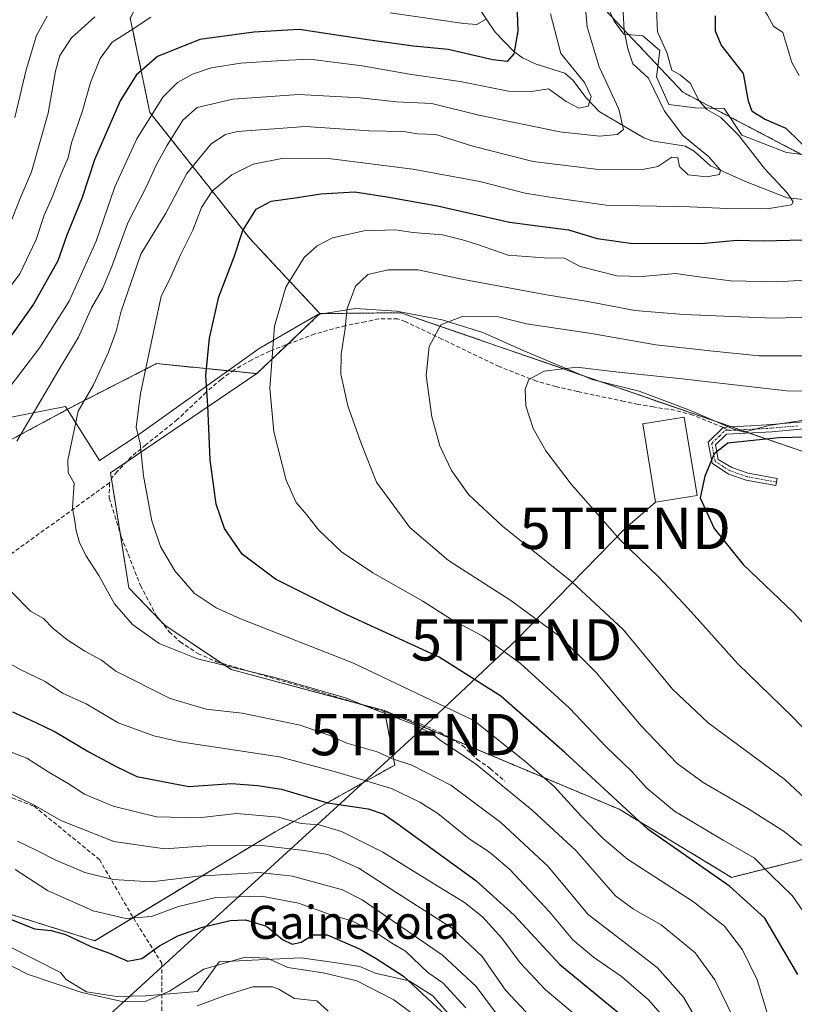
# Model space of a CAD drawing. Units: metres. Extents: x 620033 to 623457, y 4789643 to 4792018.
# Drawn here: x 621105 to 621293, y 4790268 to 4790507 of the extents above; entities that cross this region are included whole.
import ezdxf
from ezdxf.enums import TextEntityAlignment as Align

# ---------------------------------------------------------------- set-up
doc = ezdxf.new("R2010")
doc.units = ezdxf.units.M
doc.header["$MEASUREMENT"] = 0
for name, pattern in [('TRAZO_Y_PUNTO', [1, 0.5, -0.25, 0, -0.25]), ('TRAZOS', [0.75, 0.5, -0.25]), ('TRAZOSX2', [1.5, 1, -0.5])]:
    doc.linetypes.add(name, pattern=pattern)
doc.layers.get('0').update_dxf_attribs({"lineweight": 5})
for name, color, linetype, lineweight in [('Arbolado forestal', 92, 'TRAZOS', 0), ('Arbolado forestal CxS', 92, 'Continuous', 0), ('Camino', 19, 'Continuous', 0), ('Camino Cxs', 19, 'Continuous', 0), ('Camino eje', 39, 'TRAZO_Y_PUNTO', 13), ('Corriente natural lineal', 142, 'Continuous', 13), ('Curva de nivel maestra', 36, 'Continuous', 30), ('Curva de nivel normal', 36, 'Continuous', 0), ('Edificación', 1, 'Continuous', 13), ('Edificación Cxs', 1, 'Continuous', 13), ('Espacio natural protegido', 2, 'Continuous', 13), ('Espacio natural protegido CxS', 2, 'Continuous', 0), ('Pastizal CxS', 92, 'Continuous', 0), ('Prado', 92, 'Continuous', 0), ('Prado CxS', 92, 'Continuous', 0), ('Senda', 19, 'TRAZOSX2', 0), ('Tendido', 6, 'Continuous', 0), ('Texto cartográfico', 19, 'Continuous', 0), ('Torre de tendido puntual', 7, 'Continuous', 0)]:
    doc.layers.add(name, color=color, linetype=linetype, lineweight=lineweight)
doc.styles.add('Arial', font='txt', dxfattribs={"height": 0.2})

# ---------------------------------------------------------------- blocks, each defined once
blk = doc.blocks.new('*U163')
at = {"layer": 'Espacio natural protegido CxS', "color": 2, "linetype": 'Continuous', "lineweight": 0}
for points in [[(621245.59, 4790514.76, 162.04), (621249.39, 4790506.41, 163.71), (621251.71, 4790503.26, 165.04), (621256.3, 4790502.81, 167.88), (621260.41, 4790499.3, 169.12), (621259.6, 4790492.93, 166.84), (621262.61, 4790486.22, 166.07), (621268.98, 4790485.41, 168.73), (621275.97, 4790485.25, 170.96), (621280.25, 4790478.81, 170.27), (621291.11, 4790474.62, 172.67), (621300.03, 4790473.46, 174.91)], [(621296.88, 4790410.03, 197.63), (621286.83, 4790408.52, 198.98), (621280.85, 4790406.88, 199.67), (621278.14, 4790407.72, 199.65), (621267.83, 4790412.18, 198.52), (621255.47, 4790416.86, 197.35), (621244.06, 4790419.66, 195.99), (621227.38, 4790426.69, 193.24), (621217.61, 4790431, 191.56), (621207.71, 4790434.11, 189.82), (621196.7, 4790436.17, 188.16), (621186.76, 4790436.86, 185.41), (621177.65, 4790435.41, 183.09), (621163.41, 4790427.17, 178.97), (621133.7, 4790405.96, 169.57), (621124.73, 4790400.06, 167.17), (621116.51, 4790413.12, 163.56), (621097.96, 4790409.45, 155.18)], [(621090.54, 4790288.59, 122.54), (621115.35, 4790276.11, 121.33), (621116.73, 4790274.45, 121.11), (621118.95, 4790273.09, 120.79), (621121.66, 4790271.43, 119.94), (621128.95, 4790270.27, 120.39), (621135.94, 4790270.5, 120.3), (621148.5, 4790271.51, 118.13), (621151.22, 4790275.23, 118.96), (621153.74, 4790278.68, 119.75), (621163.36, 4790279.18, 119.5), (621173.61, 4790279.7, 122.17), (621182.16, 4790278.44, 122.13), (621187.81, 4790277.6, 121.79), (621191.48, 4790275.99, 122.13), (621199.72, 4790274.11, 124.41), (621205.46, 4790270.48, 125.71), (621212.93, 4790261.95, 125.69)]]:
    blk.add_polyline3d(points, dxfattribs=at)
blk = doc.blocks.new('*U164')
at = {"layer": 'Espacio natural protegido CxS', "color": 2, "linetype": 'Continuous', "lineweight": 0}
for points in [[(621245.5946, 4790514.7601, 162.0419), (621249.3857, 4790506.4132, 163.7138), (621251.7147, 4790503.2623, 165.0444), (621256.2978, 4790502.8102, 167.8755), (621260.4108, 4790499.2993, 169.1224), (621259.5998, 4790492.9294, 166.8387), (621262.6079, 4790486.2244, 166.0728), (621268.9769, 4790485.4134, 168.7286), (621275.974, 4790485.2454, 170.9647), (621280.25, 4790478.8115, 170.2697), (621291.1121, 4790474.6215, 172.6701), (621300.0281, 4790473.4594, 174.9137)], [(621296.8835, 4790410.0303, 197.6344), (621286.8325, 4790408.5173, 198.9844), (621280.8544, 4790406.8814, 199.667), (621278.1434, 4790407.7234, 199.6478), (621267.8343, 4790412.1774, 198.5169), (621255.4693, 4790416.8584, 197.3466), (621244.0562, 4790419.6624, 195.9947), (621227.3841, 4790426.6904, 193.2398), (621217.609, 4790431.0043, 191.555), (621207.712, 4790434.1123, 189.82), (621196.7049, 4790436.1664, 188.1589), (621186.7598, 4790436.8554, 185.4061), (621177.6478, 4790435.4084, 183.0881), (621163.4128, 4790427.1746, 178.9749), (621133.6978, 4790405.958, 169.5692), (621124.7298, 4790400.0621, 167.1711), (621116.5117, 4790413.119, 163.5569), (621097.9606, 4790409.4471, 155.1816)], [(621090.5413, 4790288.5928, 122.5426), (621115.3495, 4790276.1148, 121.3271), (621116.7255, 4790274.4488, 121.1127), (621118.9475, 4790273.0888, 120.7909), (621121.6575, 4790271.4308, 119.9393), (621128.9466, 4790270.2718, 120.3892), (621135.9356, 4790270.5028, 120.3048), (621148.5036, 4790271.5127, 118.1343), (621151.2216, 4790275.2327, 118.9649), (621153.7396, 4790278.6786, 119.7504), (621163.3633, 4790279.1751, 119.5014), (621173.6067, 4790279.7035, 122.1701), (621182.1649, 4790278.4377, 122.1269), (621187.8058, 4790277.6035, 121.7931), (621191.4828, 4790275.9925, 122.1324), (621199.7159, 4790274.1065, 124.4105), (621205.4649, 4790270.4815, 125.7108), (621212.928, 4790261.9516, 125.69)]]:
    blk.add_polyline3d(points, dxfattribs=at)
blk = doc.blocks.new('*U165')
at = {"layer": 'Espacio natural protegido', "color": 2, "linetype": 'Continuous', "lineweight": 13}
for points in [[(621245.59, 4790514.76, 162.04), (621249.39, 4790506.41, 163.71), (621251.71, 4790503.26, 165.04), (621256.3, 4790502.81, 167.88), (621260.41, 4790499.3, 169.12), (621259.6, 4790492.93, 166.84), (621262.61, 4790486.22, 166.07), (621268.98, 4790485.41, 168.73), (621275.97, 4790485.25, 170.96), (621280.25, 4790478.81, 170.27), (621291.11, 4790474.62, 172.67), (621300.03, 4790473.46, 174.91)], [(621296.88, 4790410.03, 197.63), (621286.83, 4790408.52, 198.98), (621280.85, 4790406.88, 199.67), (621278.14, 4790407.72, 199.65), (621267.83, 4790412.18, 198.52), (621255.47, 4790416.86, 197.35), (621244.06, 4790419.66, 195.99), (621227.38, 4790426.69, 193.24), (621217.61, 4790431, 191.56), (621207.71, 4790434.11, 189.82), (621196.7, 4790436.17, 188.16), (621186.76, 4790436.86, 185.41), (621177.65, 4790435.41, 183.09), (621163.41, 4790427.17, 178.97), (621133.7, 4790405.96, 169.57), (621124.73, 4790400.06, 167.17), (621116.51, 4790413.12, 163.56), (621097.96, 4790409.45, 155.18)], [(621090.54, 4790288.59, 122.54), (621115.35, 4790276.11, 121.33), (621116.73, 4790274.45, 121.11), (621118.95, 4790273.09, 120.79), (621121.66, 4790271.43, 119.94), (621128.95, 4790270.27, 120.39), (621135.94, 4790270.5, 120.3), (621148.5, 4790271.51, 118.13), (621151.22, 4790275.23, 118.96), (621153.74, 4790278.68, 119.75), (621163.36, 4790279.18, 119.5), (621173.61, 4790279.7, 122.17), (621182.16, 4790278.44, 122.13), (621187.81, 4790277.6, 121.79), (621191.48, 4790275.99, 122.13), (621199.72, 4790274.11, 124.41), (621205.46, 4790270.48, 125.71), (621212.93, 4790261.95, 125.69)]]:
    blk.add_polyline3d(points, dxfattribs=at)
blk = doc.blocks.new('*U197')
at = {"layer": 'Curva de nivel normal', "color": 36, "linetype": 'Continuous', "lineweight": 0}
for points in [[(621223, 4790263.29, 135), (621215.99, 4790272.75, 135), (621207.83, 4790280.3, 135), (621188.4, 4790293.7, 135), (621183.6, 4790296.1, 135), (621171.49, 4790299.46, 135), (621163.42, 4790300.33, 135), (621148.71, 4790299.47, 135), (621137.3, 4790298.04, 135), (621128.07, 4790298.61, 135), (621121.2, 4790300.29, 135), (621114.06, 4790303.38, 135), (621109.47, 4790305.74, 135), (621104.94, 4790307.88, 135)], [(621104.26, 4790483.1, 135), (621107.03, 4790494.6, 135), (621109.53, 4790502.91, 135), (621112.09, 4790507.62, 135)]]:
    blk.add_polyline3d(points, dxfattribs=at)
blk = doc.blocks.new('*U217')
at = {"layer": 'Curva de nivel normal', "color": 36, "linetype": 'Continuous', "lineweight": 0}
for points in [[(621123.64, 4790507.4, 140), (621117.96, 4790502.33, 140), (621115.16, 4790498.07, 140), (621114.09, 4790494.26, 140), (621112.38, 4790484.1, 140), (621108.3, 4790469.92, 140), (621105.45, 4790463.31, 140), (621103.18, 4790457.31, 140)], [(621100.87, 4790320.6, 140), (621109.11, 4790316.56, 140), (621115.37, 4790312.94, 140), (621128.26, 4790307.84, 140), (621140.6, 4790306.08, 140), (621150.64, 4790306.76, 140), (621164.08, 4790306.83, 140), (621174.31, 4790305.62, 140), (621180.09, 4790304.67, 140), (621187.57, 4790301.41, 140), (621197.01, 4790295.25, 140), (621210.14, 4790286.87, 140), (621217.42, 4790279.96, 140), (621223.1, 4790271.83, 140), (621233, 4790261.31, 140)]]:
    blk.add_polyline3d(points, dxfattribs=at)
blk = doc.blocks.new('*U228')
at = {"layer": 'Curva de nivel normal', "color": 36, "linetype": 'Continuous', "lineweight": 0}
for points in [[(621218.2, 4790506.82, 145), (621216.1, 4790505.6, 145), (621213, 4790505.85, 145), (621195.12, 4790508.38, 145)], [(621137.16, 4790507.34, 145), (621132.22, 4790504.01, 145), (621127.86, 4790501.32, 145), (621124.9, 4790497.32, 145), (621122.61, 4790491.58, 145), (621120.64, 4790484.71, 145), (621118.03, 4790476.91, 145), (621117.15, 4790473.3, 145), (621115.41, 4790469.26, 145), (621113.38, 4790463.96, 145), (621111.35, 4790459.42, 145), (621109.47, 4790453.52, 145), (621105.5, 4790445.19, 145), (621101.71, 4790440.11, 145)], [(621100.13, 4790330.62, 145), (621107.2, 4790328.02, 145), (621112.37, 4790324.68, 145), (621117.19, 4790321.9, 145), (621121.14, 4790319.3, 145), (621128.1, 4790316.35, 145), (621138.58, 4790313.83, 145), (621148.74, 4790313.56, 145), (621157.98, 4790314.57, 145), (621168.08, 4790313.7, 145), (621173.61, 4790312.22, 145), (621177.92, 4790311.83, 145), (621183.34, 4790310.25, 145), (621193.38, 4790305.28, 145), (621206.92, 4790296.82, 145), (621213.13, 4790293.09, 145), (621217.49, 4790289.62, 145), (621222.15, 4790284.45, 145), (621226.58, 4790278.48, 145), (621232.64, 4790272.01, 145), (621240.83, 4790265.16, 145)]]:
    blk.add_polyline3d(points, dxfattribs=at)
blk = doc.blocks.new('*U229')
at = {"layer": 'Curva de nivel maestra', "color": 36, "linetype": 'Continuous', "lineweight": 30}
for points in [[(621225.78, 4790510.82, 150), (621226.04, 4790503.98, 150), (621225.09, 4790498.44, 150), (621223.48, 4790496.59, 150), (621219.98, 4790497.03, 150), (621209.2, 4790499.54, 150), (621200.81, 4790500.37, 150), (621189.67, 4790501.9, 150), (621173.15, 4790504.39, 150), (621162.12, 4790503.72, 150), (621149.09, 4790501.97, 150), (621138.82, 4790497.82, 150), (621133.68, 4790493.32, 150), (621129.74, 4790487.08, 150), (621123.52, 4790472.86, 150), (621120.57, 4790463.67, 150), (621116.89, 4790454.58, 150), (621114.68, 4790448.39, 150), (621108.81, 4790437.91, 150), (621096.12, 4790420.11, 150)], [(621103.71, 4790339.2, 150), (621109.32, 4790336.66, 150), (621114.01, 4790334.41, 150), (621122.19, 4790329.5, 150), (621128.62, 4790326.08, 150), (621133.82, 4790323.54, 150), (621146.41, 4790321.16, 150), (621156.71, 4790321.88, 150), (621163.05, 4790321.41, 150), (621168.87, 4790320.48, 150), (621180, 4790317.2, 150), (621189.79, 4790315.77, 150), (621193.58, 4790314.42, 150), (621197.1, 4790312.02, 150), (621215.88, 4790298.36, 150), (621225.17, 4790290.01, 150), (621236.24, 4790278.02, 150), (621250.28, 4790266.53, 150)]]:
    blk.add_polyline3d(points, dxfattribs=at)
blk = doc.blocks.new('*U236')
at = {"layer": 'Curva de nivel maestra', "color": 36, "linetype": 'Continuous', "lineweight": 30}
blk.add_polyline3d([(621302.04, 4790405.89, 200), (621289.25, 4790405.5, 200), (621282.22, 4790404.81, 200), (621276.86, 4790404.24, 200), (621273.55, 4790401.68, 200), (621271.35, 4790396.26, 200), (621270.23, 4790391, 200), (621273.6, 4790383.59, 200), (621280.6, 4790374.88, 200), (621292.88, 4790363.18, 200), (621303.47, 4790351.64, 200)], dxfattribs=at)
blk = doc.blocks.new('5TTEND')
blk.add_text('5TTEND', height=10).set_placement((0, 0), align=Align.MIDDLE_CENTER)

msp = doc.modelspace()

# ---------------------------------------------------------------- linework, layer by layer
at = {"layer": 'Arbolado forestal', "color": 92, "linetype": 'TRAZOS', "lineweight": 0}
for points in [[(621178.13, 4790435.6, 183.2), (621161.25, 4790453.68, 176.09), (621136.96, 4790484.28, 154.54), (621132.23, 4790507.11, 143.54), (621145.09, 4790530.88, 131.21), (621171.08, 4790536.89, 124.89), (621174.13, 4790537.59, 124.47), (621183.21, 4790536.93, 125.87), (621202.84, 4790535.49, 138.26), (621221.14, 4790538.79, 151.23)], [(621221.14, 4790538.79, 151.23), (621243.13, 4790513.45, 160.53), (621266.03, 4790489.17, 168.56), (621295.17, 4790473.91, 173.86), (621343.04, 4790462.12, 184.25), (621375.64, 4790464.2, 194.39)], [(621178.13, 4790435.6, 183.2), (621170.35, 4790428.19, 180.8), (621162.87, 4790421.07, 178.83)], [(621340.02, 4790378.42, 215.6), (621296.06, 4790401.87, 202.18), (621282.06, 4790406.7, 199.68), (621279.87, 4790407.46, 199.63), (621277.62, 4790408.24, 199.62), (621197.76, 4790435.82, 188.28), (621178.13, 4790435.6, 183.2)], [(621162.87, 4790421.07, 178.83), (621156.95, 4790421.66, 176.98), (621138.58, 4790423.49, 171.28), (621118.88, 4790413.42, 164.46), (621101.64, 4790404.16, 158.41), (621075.26, 4790394.27, 150.39), (621049.91, 4790388.17, 142.71), (621044.58, 4790387.78, 141.35), (620994.71, 4790384.06, 127.54), (620975.76, 4790370.06, 125.41), (620970.21, 4790352.55, 127.66), (620988.01, 4790320.51, 128.44), (621004.93, 4790289.86, 121.9), (621030.83, 4790307.4, 129.93), (621031.23, 4790307.49, 129.93), (621056.76, 4790313.01, 136.32), (621058.47, 4790312.52, 135.99), (621079.66, 4790297.56, 126.47), (621123.62, 4790283.82, 125.62), (621132.91, 4790289.43, 130.32)], [(621132.91, 4790289.43, 130.32), (621167.33, 4790310.19, 142.4), (621196.25, 4790326.33, 158.96), (621193.83, 4790339.21, 164.9), (621193.78, 4790339.5, 165.05)], [(621193.78, 4790339.5, 165.05), (621196.19, 4790338.49, 164.73), (621209.45, 4790332.92, 165.54), (621250.62, 4790315.62, 174.54), (621277.81, 4790299.15, 176.11), (621307.77, 4790306.7, 190.24)]]:
    msp.add_polyline3d(points, dxfattribs=at)
at = {"layer": 'Arbolado forestal CxS', "color": 92, "linetype": 'Continuous', "lineweight": 0}
for points in [[(621295.17, 4790473.91, 173.86), (621266.03, 4790489.17, 168.56), (621243.13, 4790513.45, 160.53), (621221.14, 4790538.79, 151.23), (621202.2, 4790552.3, 141), (621214, 4790595.31, 133.34), (621220.93, 4790611.96, 132.17), (621208.45, 4790641.79, 122.04), (621207.75, 4790687.58, 114.08), (621245.21, 4790742.39, 115.75), (621272.96, 4790707.7, 126.52), (621314.59, 4790694.52, 134.77)], [(621296.06, 4790401.87, 202.18), (621197.76, 4790435.82, 188.28), (621178.13, 4790435.6, 183.2), (621161.25, 4790453.68, 176.09), (621136.96, 4790484.28, 154.54), (621132.23, 4790507.11, 143.54), (621145.09, 4790530.88, 131.21), (621171.08, 4790536.89, 124.89), (621174.13, 4790537.59, 124.47), (621202.84, 4790535.49, 138.26), (621221.14, 4790538.79, 151.23), (621243.13, 4790513.45, 160.53), (621266.03, 4790489.17, 168.56), (621295.17, 4790473.91, 173.86)], [(621132.23, 4790507.11, 143.54), (621136.96, 4790484.28, 154.54), (621161.25, 4790453.68, 176.09), (621178.13, 4790435.6, 183.2), (621162.87, 4790421.07, 178.83), (621138.58, 4790423.49, 171.28), (621118.88, 4790413.42, 164.46), (621101.64, 4790404.16, 158.41)], [(621079.66, 4790297.56, 126.47), (621123.62, 4790283.82, 125.62), (621167.33, 4790310.19, 142.4), (621196.25, 4790326.33, 158.96), (621193.78, 4790339.5, 165.05), (621250.62, 4790315.62, 174.54), (621277.81, 4790299.15, 176.11), (621307.77, 4790306.7, 190.24)]]:
    msp.add_polyline3d(points, dxfattribs=at)
at = {"layer": 'Camino', "color": 19, "linetype": 'Continuous', "lineweight": 0}
msp.add_polyline3d([(621301.3, 4790408.25, 198.36), (621287.56, 4790407.01, 199.5), (621276.54, 4790406.39, 199.79), (621273.9, 4790403.87, 199.73), (621274.59, 4790400.32, 200.12), (621277.84, 4790398.32, 200.72), (621281.8, 4790396.96, 201.33), (621288.82, 4790395.68, 202.72), (621288.52, 4790393.99, 202.85), (621286.22, 4790394.41, 202.46), (621281.37, 4790395.29, 201.54), (621277.09, 4790396.76, 200.8), (621273.11, 4790399.37, 200), (621272.1, 4790404.48, 199.52), (621275.77, 4790408.03, 199.61), (621277.47, 4790408.23, 199.63), (621282.46, 4790408.47, 199.38), (621287.44, 4790408.73, 198.8), (621291.16, 4790409.06, 198.15), (621296.14, 4790409.48, 197.77)], dxfattribs=at)
at = {"layer": 'Camino Cxs', "color": 19, "linetype": 'Continuous', "lineweight": 0}
msp.add_polyline3d([(621301.3, 4790408.25, 198.36), (621287.56, 4790407.01, 199.5), (621276.54, 4790406.39, 199.79), (621273.9, 4790403.87, 199.73), (621274.59, 4790400.32, 200.12), (621277.84, 4790398.32, 200.72), (621281.8, 4790396.96, 201.33), (621288.82, 4790395.68, 202.72), (621288.52, 4790393.99, 202.85), (621286.22, 4790394.41, 202.46), (621281.37, 4790395.29, 201.54), (621277.09, 4790396.76, 200.8), (621273.11, 4790399.37, 200), (621272.1, 4790404.48, 199.52), (621275.77, 4790408.03, 199.61), (621277.47, 4790408.23, 199.63), (621282.46, 4790408.47, 199.38), (621287.44, 4790408.73, 198.8), (621291.16, 4790409.06, 198.15), (621296.14, 4790409.48, 197.77)], dxfattribs=at)
at = {"layer": 'Camino eje', "color": 39, "linetype": 'TRAZO_Y_PUNTO', "lineweight": 13}
for points in [[(621288.67, 4790394.84, 202.78), (621284.01, 4790395.69, 201.94), (621281.59, 4790396.13, 201.43), (621277.47, 4790397.54, 200.77), (621275.84, 4790398.54, 200.49), (621273.85, 4790399.85, 200.06), (621273.45, 4790401.68, 199.86), (621273, 4790404.18, 199.63), (621274.84, 4790405.95, 199.67), (621276.16, 4790407.21, 199.7), (621276.9, 4790407.42, 199.71)], [(621276.9, 4790407.42, 199.71), (621277.46, 4790407.34, 199.7), (621278.43, 4790407.39, 199.67), (621280.92, 4790407.51, 199.59), (621285.01, 4790407.74, 199.39), (621287.5, 4790407.87, 199.15), (621289.36, 4790408.04, 198.84), (621291.28, 4790408.21, 198.5), (621293.77, 4790408.42, 198.22)]]:
    msp.add_polyline3d(points, dxfattribs=at)
at = {"layer": 'Corriente natural lineal', "color": 142, "linetype": 'Continuous', "lineweight": 13}
for points in [[(621301.82, 4790462.57, 171.4), (621291.27, 4790463.66, 169.73), (621281.21, 4790467.54, 167.23), (621272.74, 4790471.39, 165.08), (621268.79, 4790474.8, 164.81), (621266.63, 4790476.16, 164.86), (621258.52, 4790477.44, 162.52), (621256.53, 4790478.13, 161.8), (621245.76, 4790484.56, 156.42), (621242.57, 4790487.79, 154.48), (621239.39, 4790492.13, 154.5), (621237.4, 4790493.79, 154.43), (621230.46, 4790495.96, 151.4), (621227.2, 4790497.52, 150.99), (621225.02, 4790499.1, 150.01), (621220.53, 4790503.72, 146.34), (621214, 4790513.52, 139.74)], [(621180.12, 4790266.76, 117.99), (621177.37, 4790269.24, 117.91), (621171.98, 4790269.81, 117.73), (621168.22, 4790272.11, 117.59), (621166.68, 4790272.64, 117.45), (621161.88, 4790272.62, 117.74), (621155.22, 4790270.56, 117.79), (621148.45, 4790268.07, 117.31)]]:
    msp.add_polyline3d(points, dxfattribs=at)
at = {"layer": 'Curva de nivel maestra', "color": 36, "linetype": 'Continuous', "lineweight": 30}
for points in [[(621297.29, 4790474.3, 175), (621290.99, 4790480.4, 175), (621285.78, 4790482.7, 175), (621282.76, 4790484.49, 175), (621281.91, 4790487.04, 175), (621280.73, 4790493.71, 175), (621275.32, 4790500.65, 175), (621273.9, 4790503.98, 175), (621273.95, 4790507.65, 175)], [(621293.82, 4790275.63, 175), (621285.87, 4790289.3, 175), (621277.28, 4790296.99, 175), (621257.61, 4790310.72, 175), (621237.4, 4790329.36, 175), (621221.9, 4790343.04, 175), (621206.98, 4790352.46, 175), (621184.48, 4790362.77, 175), (621167.4, 4790371.32, 175), (621159.35, 4790377.39, 175), (621155.07, 4790383.57, 175), (621152.98, 4790389.48, 175), (621151.6, 4790400.24, 175), (621151.01, 4790413.33, 175), (621150.49, 4790420.64, 175), (621151.42, 4790429.62, 175), (621153.7, 4790439.64, 175), (621157.36, 4790449.34, 175), (621159.51, 4790455.74, 175), (621162.67, 4790460.86, 175), (621166.3, 4790462.84, 175), (621172.72, 4790463.67, 175), (621178.36, 4790464.56, 175), (621186.61, 4790465.05, 175), (621194.36, 4790463.86, 175), (621206.62, 4790461.71, 175), (621224.06, 4790457.77, 175), (621238.35, 4790455.9, 175), (621245.3, 4790453.77, 175), (621253.31, 4790452.64, 175), (621270.54, 4790452.6, 175), (621279.06, 4790453.39, 175), (621285.43, 4790453.2, 175), (621298.43, 4790453.56, 175)], [(621102.38, 4790289.33, 125), (621109.05, 4790286.68, 125), (621113.09, 4790286.29, 125), (621116.55, 4790285.31, 125), (621122.68, 4790282.44, 125), (621127.19, 4790280.81, 125), (621131.62, 4790278.87, 125), (621135.05, 4790279.52, 125), (621139.27, 4790282.61, 125), (621143.71, 4790284.98, 125), (621149.71, 4790287.1, 125), (621156.38, 4790288.68, 125), (621160.08, 4790288.87, 125), (621165.17, 4790287.32, 125), (621169.08, 4790284.13, 125), (621171.38, 4790282.98, 125), (621173.58, 4790283.45, 125), (621176.52, 4790285.22, 125), (621179.87, 4790285.24, 125), (621187.89, 4790281.8, 125), (621191.76, 4790279.48, 125), (621198.37, 4790275.24, 125), (621208.6, 4790265.67, 125)]]:
    msp.add_polyline3d(points, dxfattribs=at)
at = {"layer": 'Curva de nivel normal', "color": 36, "linetype": 'Continuous', "lineweight": 0}
for points in [[(621294.15, 4790493.24, 180), (621292.4, 4790496.35, 180), (621290.18, 4790503.65, 180), (621287.97, 4790505.16, 180), (621286.54, 4790507.84, 180), (621283.97, 4790511.79, 180), (621283.2, 4790513.83, 180), (621283.23, 4790516.22, 180), (621281.84, 4790519.43, 180), (621281.84, 4790522.1, 180), (621282.91, 4790525.5, 180), (621283.3, 4790530.94, 180), (621283.54, 4790541.08, 180), (621285.42, 4790549.38, 180), (621285.78, 4790553.54, 180), (621285.85, 4790556.49, 180), (621285.24, 4790559.44, 180), (621285.99, 4790561.65, 180), (621287.72, 4790563.65, 180), (621288.65, 4790566.98, 180), (621290.21, 4790576.98, 180), (621296.68, 4790592.32, 180)], [(621242.13, 4790512.99, 160), (621242.86, 4790504.98, 160), (621245.72, 4790495.34, 160), (621250.52, 4790485.06, 160), (621251.66, 4790480.2, 160), (621250.12, 4790478.95, 160), (621245.81, 4790478.57, 160), (621236.24, 4790479.56, 160), (621216.59, 4790483.6, 160), (621205.27, 4790486.47, 160), (621196.7, 4790486.88, 160), (621187.88, 4790487.82, 160), (621173.05, 4790488.61, 160), (621157.05, 4790487.52, 160), (621148.38, 4790485.48, 160), (621144.92, 4790482.39, 160), (621141.06, 4790476.25, 160), (621138.51, 4790471.54, 160), (621136.16, 4790466.35, 160), (621131.62, 4790457.57, 160), (621127.76, 4790447, 160), (621125.47, 4790441.62, 160), (621122.86, 4790436.97, 160), (621119.72, 4790429.89, 160), (621114.9, 4790421.98, 160), (621104.76, 4790404.7, 160)], [(621278.47, 4790264.71, 165), (621273.74, 4790274.31, 165), (621268.95, 4790280.86, 165), (621260.73, 4790287.63, 165), (621254.08, 4790291.44, 165), (621249.69, 4790294.69, 165), (621240.1, 4790305.63, 165), (621229.51, 4790315.38, 165), (621215.74, 4790326.74, 165), (621207.54, 4790332.12, 165), (621205.33, 4790333.91, 165), (621201.12, 4790336.03, 165), (621190.72, 4790339.99, 165), (621184.33, 4790342.58, 165), (621167.55, 4790347.43, 165), (621148.53, 4790352.03, 165), (621139.18, 4790355.78, 165), (621132.74, 4790360.34, 165), (621128.39, 4790365.32, 165), (621124.64, 4790372.23, 165), (621121.46, 4790377.06, 165), (621119.9, 4790380.16, 165), (621119.1, 4790383.03, 165), (621118.8, 4790385.33, 165), (621118.24, 4790388.58, 165), (621118.61, 4790394.54, 165), (621117.18, 4790397.13, 165), (621117.08, 4790400.1, 165), (621119.58, 4790412.01, 165), (621123.28, 4790418.38, 165), (621126.98, 4790426.24, 165), (621128.84, 4790431.34, 165), (621130.02, 4790436.16, 165), (621134.79, 4790450.02, 165), (621140.79, 4790459.88, 165), (621145.9, 4790469.53, 165), (621151.81, 4790476.69, 165), (621155.24, 4790478.94, 165), (621158.22, 4790479.64, 165), (621174.65, 4790480.87, 165), (621190.04, 4790479.86, 165), (621198.39, 4790479.64, 165), (621201.73, 4790479.12, 165), (621206.18, 4790478.95, 165), (621215.17, 4790476.09, 165), (621229.75, 4790472.44, 165), (621244.92, 4790470.59, 165), (621256.26, 4790470.46, 165), (621259.94, 4790471.21, 165), (621263.3, 4790473.46, 165), (621264.77, 4790473.3, 165), (621265.19, 4790471.18, 165), (621267.3, 4790469.22, 165), (621271.85, 4790468.71, 165), (621274.9, 4790469.26, 165), (621275.12, 4790470.31, 165), (621272.18, 4790473.62, 165), (621266.03, 4790478.68, 165), (621261.6, 4790484.57, 165), (621257.67, 4790492.6, 165), (621253.87, 4790496.06, 165), (621252.67, 4790499.66, 165), (621251.76, 4790504.11, 165), (621251.49, 4790510.04, 165)], [(621101.62, 4790415.96, 155), (621110.32, 4790427.36, 155), (621117.45, 4790438.64, 155), (621123.94, 4790453.12, 155), (621128.48, 4790466.25, 155), (621133.79, 4790477.9, 155), (621140.12, 4790487.97, 155), (621143.62, 4790491.51, 155), (621147.27, 4790493.53, 155), (621151.79, 4790495.08, 155), (621159, 4790496.19, 155), (621168.95, 4790496.88, 155), (621175.58, 4790497.17, 155), (621188.39, 4790495.61, 155), (621199.82, 4790493.52, 155), (621212.1, 4790491.82, 155), (621223.82, 4790489.41, 155), (621229.39, 4790489.4, 155), (621233.5, 4790490.02, 155), (621237.75, 4790486.92, 155), (621240.82, 4790485.35, 155), (621243.07, 4790485.78, 155), (621243.78, 4790488.18, 155), (621242.17, 4790491.54, 155), (621236.47, 4790498.57, 155), (621233.96, 4790508.13, 155)], [(621259.66, 4790509.25, 170), (621259.88, 4790503.8, 170), (621262.13, 4790498.78, 170), (621263.36, 4790494.51, 170), (621265.4, 4790493.32, 170), (621267.8, 4790491.36, 170), (621269.92, 4790487.07, 170), (621271.8, 4790485, 170), (621275.19, 4790483.07, 170), (621279.54, 4790478.68, 170), (621285.76, 4790470.73, 170), (621291.28, 4790464.82, 170), (621292.71, 4790462.63, 170), (621292.35, 4790461.94, 170), (621286.44, 4790460.96, 170), (621276.71, 4790461.01, 170), (621267.68, 4790461.43, 170), (621247.48, 4790461.88, 170), (621233.81, 4790463.76, 170), (621227.83, 4790464.72, 170), (621216.88, 4790467.54, 170), (621200.62, 4790470.54, 170), (621180.21, 4790473.12, 170), (621169.28, 4790473.24, 170), (621161.97, 4790471.75, 170), (621156.84, 4790469.23, 170), (621152.01, 4790465.23, 170), (621149.48, 4790461.3, 170), (621147.33, 4790455.8, 170), (621144.38, 4790449.81, 170), (621142.02, 4790444.51, 170), (621139.67, 4790439.78, 170), (621138.17, 4790432.64, 170), (621134.69, 4790416.29, 170), (621133.64, 4790408.13, 170), (621134.59, 4790404.18, 170), (621135.43, 4790396.36, 170), (621137.47, 4790385.42, 170), (621139.56, 4790379.26, 170), (621143.02, 4790373.3, 170), (621147.68, 4790367.92, 170), (621153, 4790364.42, 170), (621158.73, 4790361.84, 170), (621186.26, 4790350.99, 170), (621215.39, 4790337.1, 170), (621227.66, 4790327.33, 170), (621234.83, 4790321.14, 170), (621241.4, 4790313.96, 170), (621246.84, 4790308.41, 170), (621252.63, 4790303.52, 170), (621268.55, 4790293.26, 170), (621276.12, 4790287.3, 170), (621280.48, 4790281.63, 170), (621283.98, 4790274.33, 170), (621287.38, 4790263.11, 170)], [(621297.48, 4790287.55, 180), (621292.49, 4790294.75, 180), (621287.48, 4790299.56, 180), (621283.29, 4790303.86, 180), (621275.77, 4790308.16, 180), (621263.99, 4790315.14, 180), (621257.32, 4790320.71, 180), (621253.57, 4790324.81, 180), (621247.48, 4790330.73, 180), (621238.53, 4790340.1, 180), (621226.69, 4790350.94, 180), (621217.61, 4790357.52, 180), (621209.98, 4790361.57, 180), (621203.06, 4790365.97, 180), (621190.92, 4790372.84, 180), (621183.33, 4790377.94, 180), (621177.9, 4790383.16, 180), (621174.86, 4790386.96, 180), (621172.4, 4790389.89, 180), (621169.98, 4790395.31, 180), (621167.01, 4790406.97, 180), (621166.04, 4790417.55, 180), (621167.14, 4790432.55, 180), (621169.88, 4790441.97, 180), (621174.34, 4790449.18, 180), (621177.49, 4790452.03, 180), (621181.19, 4790453.93, 180), (621188.81, 4790455.6, 180), (621196.45, 4790455.86, 180), (621200.61, 4790455.24, 180), (621207.85, 4790454.68, 180), (621212.65, 4790453.45, 180), (621216.32, 4790452.35, 180), (621223.72, 4790449.78, 180), (621232.39, 4790449.13, 180), (621237.39, 4790449, 180), (621241.18, 4790446.98, 180), (621250.04, 4790444.74, 180), (621256.19, 4790444.6, 180), (621264.21, 4790445.28, 180), (621269.3, 4790444.56, 180), (621277.62, 4790443.53, 180), (621288.68, 4790443.29, 180), (621299.64, 4790443.96, 180)], [(621312.07, 4790435.18, 185), (621287.86, 4790434.49, 185), (621266.15, 4790435.42, 185), (621254.4, 4790436.32, 185), (621243.01, 4790438.57, 185), (621233, 4790440.16, 185), (621212.07, 4790443.99, 185), (621201.95, 4790446.2, 185), (621194.64, 4790446.18, 185), (621189.7, 4790445.09, 185), (621186.72, 4790442.26, 185), (621184.76, 4790436.85, 185), (621184.16, 4790431.42, 185), (621183.26, 4790425.75, 185), (621183.24, 4790420.92, 185), (621184.92, 4790413.31, 185), (621188.21, 4790403.97, 185), (621191.84, 4790394.81, 185), (621199.93, 4790383.83, 185), (621209.25, 4790375.83, 185), (621224.39, 4790366.14, 185), (621236.2, 4790357.45, 185), (621244.91, 4790348.83, 185), (621255.93, 4790335.84, 185), (621264.62, 4790326.72, 185), (621270.91, 4790322.07, 185), (621281.77, 4790315.84, 185), (621290.53, 4790310.27, 185), (621294.72, 4790306.88, 185)], [(621296.87, 4790425.37, 190), (621284.48, 4790425.4, 190), (621273.34, 4790426.51, 190), (621259.46, 4790428.04, 190), (621243.92, 4790430.77, 190), (621228.18, 4790433.13, 190), (621221.36, 4790434.8, 190), (621212.6, 4790434.94, 190), (621207.41, 4790432.9, 190), (621204.56, 4790427.64, 190), (621203.82, 4790420.62, 190), (621205.25, 4790410.58, 190), (621207.15, 4790403.62, 190), (621210.01, 4790397.64, 190), (621214.21, 4790391.7, 190), (621222.33, 4790384.16, 190), (621239.11, 4790370.7, 190), (621251.53, 4790359.18, 190), (621263.48, 4790344.68, 190), (621272.17, 4790336.55, 190), (621290.72, 4790322.86, 190), (621303.09, 4790311.18, 190)], [(621321.15, 4790416.73, 195), (621291.21, 4790416.93, 195), (621265.11, 4790419.89, 195), (621248.97, 4790421.62, 195), (621240.37, 4790422.64, 195), (621232.46, 4790421.68, 195), (621228.75, 4790419.67, 195), (621227.8, 4790417.31, 195), (621228.01, 4790413.31, 195), (621229.75, 4790407.81, 195), (621232.8, 4790402.35, 195), (621239, 4790394.28, 195), (621250.68, 4790381.03, 195), (621260.19, 4790371.8, 195), (621267.27, 4790364.26, 195), (621279.29, 4790350.82, 195), (621292.59, 4790338.04, 195), (621305.12, 4790324.85, 195)], [(621103.32, 4790368.43, 160), (621108.05, 4790363.56, 160), (621111.25, 4790361.83, 160), (621113.58, 4790359.35, 160), (621116.85, 4790356.72, 160), (621121.22, 4790353.87, 160), (621125.23, 4790351.7, 160), (621128.73, 4790349.04, 160), (621141.86, 4790342.45, 160), (621150.62, 4790339.86, 160), (621159.34, 4790338.88, 160), (621173.34, 4790335.98, 160), (621180.54, 4790333.49, 160), (621184.66, 4790331.61, 160), (621191.97, 4790329.56, 160), (621195.68, 4790327.81, 160), (621200.38, 4790326.31, 160), (621209.86, 4790321.43, 160), (621221.94, 4790312.44, 160), (621233.29, 4790301.83, 160), (621243.12, 4790290.19, 160), (621259.78, 4790277.36, 160), (621266.2, 4790270.11, 160), (621272.2, 4790259.77, 160)], [(621263.38, 4790262.95, 155), (621257.66, 4790269.51, 155), (621251.17, 4790275.17, 155), (621244.34, 4790279.85, 155), (621239.41, 4790284.03, 155), (621233.71, 4790290.83, 155), (621224.12, 4790301.03, 155), (621219.22, 4790305.25, 155), (621214.3, 4790308.48, 155), (621206.7, 4790314.61, 155), (621202.3, 4790317.36, 155), (621195.46, 4790320.68, 155), (621181.94, 4790324.67, 155), (621168.39, 4790328.32, 155), (621144.31, 4790331.95, 155), (621137.91, 4790333.38, 155), (621129.3, 4790336.57, 155), (621121.56, 4790341.16, 155), (621115.82, 4790343.74, 155), (621111.59, 4790346.52, 155), (621105.74, 4790349.4, 155), (621100.35, 4790352.4, 155)], [(621104.38, 4790301.04, 130), (621112.18, 4790295.94, 130), (621123.23, 4790291.03, 130), (621131.18, 4790289.15, 130), (621137.38, 4790289.71, 130), (621143.89, 4790292.07, 130), (621152.96, 4790294.28, 130), (621164, 4790294.59, 130), (621172.96, 4790292.89, 130), (621180.65, 4790290.19, 130), (621186.06, 4790288.57, 130), (621192.39, 4790285.29, 130), (621195.52, 4790283.24, 130), (621198.82, 4790281.3, 130), (621204.23, 4790276.14, 130), (621207.86, 4790273.62, 130), (621213.44, 4790267.6, 130)], [(621203.6, 4790263.84, 120), (621196, 4790269.53, 120), (621187.08, 4790274.07, 120), (621178.9, 4790276.03, 120), (621170.38, 4790277.33, 120), (621165.38, 4790279.59, 120), (621160.05, 4790279.82, 120), (621150.05, 4790276.89, 120), (621141.71, 4790271.61, 120), (621135.85, 4790269.08, 120), (621130.6, 4790268.99, 120), (621120.52, 4790271.27, 120), (621107.36, 4790275.72, 120), (621100.65, 4790279.14, 120)]]:
    msp.add_polyline3d(points, dxfattribs=at)
at = {"layer": 'Edificación', "color": 1, "linetype": 'Continuous', "lineweight": 13}
msp.add_polyline3d([(621269.45, 4790391.57, 200.63), (621259.41, 4790389.93, 201.78), (621256.3, 4790408.9, 201.01), (621266.34, 4790410.54, 206.87), (621269.45, 4790391.57, 200.63)], dxfattribs=at)
at = {"layer": 'Edificación Cxs', "color": 1, "linetype": 'Continuous', "lineweight": 13}
msp.add_polyline3d([(621269.45, 4790391.57, 200.63), (621259.41, 4790389.93, 201.78), (621256.3, 4790408.9, 201.01), (621266.34, 4790410.54, 206.87), (621269.45, 4790391.57, 200.63)], close=True, dxfattribs=at)
at = {"layer": 'Pastizal CxS', "color": 92, "linetype": 'Continuous', "lineweight": 0}
for points in [[(621162.87, 4790421.07, 178.83), (621156.95, 4790421.66, 176.98), (621138.58, 4790423.49, 171.28), (621118.88, 4790413.42, 164.46), (621101.64, 4790404.16, 158.41), (621075.26, 4790394.27, 150.39), (621049.91, 4790388.17, 142.71), (621044.58, 4790387.78, 141.35), (620994.71, 4790384.06, 127.54), (620975.76, 4790370.06, 125.41), (620970.21, 4790352.55, 127.66), (620988.01, 4790320.51, 128.44), (621004.93, 4790289.86, 121.9), (621030.83, 4790307.4, 129.93), (621031.23, 4790307.49, 129.93), (621056.76, 4790313.01, 136.32), (621058.47, 4790312.52, 135.99), (621079.66, 4790297.56, 126.47), (621123.62, 4790283.82, 125.62), (621132.91, 4790289.43, 130.32)], [(621101.64, 4790404.16, 158.41), (621118.88, 4790413.42, 164.46), (621138.58, 4790423.49, 171.28), (621162.87, 4790421.07, 178.83), (621162.87, 4790421.07, 178.83), (621127.46, 4790397.1, 167.65), (621131.84, 4790369.2, 166.78), (621140.57, 4790360.16, 166.3), (621156.65, 4790349.44, 164.74), (621193.78, 4790339.5, 165.05), (621196.25, 4790326.33, 158.96), (621167.33, 4790310.19, 142.4), (621123.62, 4790283.82, 125.62), (621079.66, 4790297.56, 126.47)], [(621193.78, 4790339.5, 165.05), (621187.03, 4790341.31, 165.03), (621156.65, 4790349.44, 164.74), (621154.33, 4790350.99, 165.01), (621140.57, 4790360.16, 166.3), (621139.55, 4790361.21, 166.39), (621131.84, 4790369.2, 166.78), (621129.75, 4790382.53, 167.44), (621127.7, 4790395.58, 167.7), (621127.46, 4790397.1, 167.65), (621131.22, 4790399.64, 168.62), (621162.87, 4790421.07, 178.83)], [(621132.91, 4790289.43, 130.32), (621167.33, 4790310.19, 142.4), (621196.25, 4790326.33, 158.96), (621193.83, 4790339.21, 164.9), (621193.78, 4790339.5, 165.05)]]:
    msp.add_polyline3d(points, dxfattribs=at)
at = {"layer": 'Prado', "color": 92, "linetype": 'Continuous', "lineweight": 0}
for points in [[(621178.13, 4790435.6, 183.2), (621170.35, 4790428.19, 180.8), (621162.87, 4790421.07, 178.83)], [(621340.02, 4790378.42, 215.6), (621296.06, 4790401.87, 202.18), (621282.06, 4790406.7, 199.68), (621279.87, 4790407.46, 199.63), (621277.62, 4790408.24, 199.62), (621197.76, 4790435.82, 188.28), (621178.13, 4790435.6, 183.2)], [(621193.78, 4790339.5, 165.05), (621187.03, 4790341.31, 165.03), (621156.65, 4790349.44, 164.74), (621154.33, 4790350.99, 165.01), (621140.57, 4790360.16, 166.3), (621139.55, 4790361.21, 166.39), (621131.84, 4790369.2, 166.78), (621129.75, 4790382.53, 167.44), (621127.7, 4790395.58, 167.7), (621127.46, 4790397.1, 167.65), (621131.22, 4790399.64, 168.62), (621162.87, 4790421.07, 178.83)], [(621193.78, 4790339.5, 165.05), (621196.19, 4790338.49, 164.73), (621209.45, 4790332.92, 165.54), (621250.62, 4790315.62, 174.54), (621277.81, 4790299.15, 176.11), (621307.77, 4790306.7, 190.24)]]:
    msp.add_polyline3d(points, dxfattribs=at)
at = {"layer": 'Prado CxS', "color": 92, "linetype": 'Continuous', "lineweight": 0}
msp.add_polyline3d([(621340.02, 4790378.42, 215.6), (621341.94, 4790364.93, 215.83), (621346.11, 4790322.04, 211.01), (621332.4, 4790317.27, 204.04), (621307.77, 4790306.7, 190.24), (621277.81, 4790299.15, 176.11), (621250.62, 4790315.62, 174.54), (621193.78, 4790339.5, 165.05), (621156.65, 4790349.44, 164.74), (621140.57, 4790360.16, 166.3), (621131.84, 4790369.2, 166.78), (621127.46, 4790397.1, 167.65), (621162.87, 4790421.07, 178.83), (621178.13, 4790435.6, 183.2), (621197.76, 4790435.82, 188.28), (621296.06, 4790401.87, 202.18), (621340.02, 4790378.42, 215.6)], close=True, dxfattribs=at)
at = {"layer": 'Senda', "color": 19, "linetype": 'TRAZOSX2', "lineweight": 0}
for points in [[(621276.9, 4790407.42, 199.71), (621275.77, 4790408.03, 199.61), (621268.43, 4790411.05, 198.65), (621264.07, 4790412.21, 198.33), (621258.89, 4790413.01, 198.07), (621255.2, 4790413.64, 197.9), (621251.8, 4790414.35, 197.74), (621240.5, 4790416.73, 196.63), (621235.27, 4790417.93, 195.91), (621230.57, 4790419.25, 195.19), (621221.55, 4790422.77, 193.24), (621207.68, 4790429.45, 190.35), (621198.81, 4790433.68, 188.54), (621196.97, 4790434.36, 188.22), (621192.39, 4790434.36, 187.23), (621189.11, 4790433.62, 186.2), (621184.35, 4790432.7, 184.85), (621176.89, 4790430.69, 182.87), (621166.02, 4790426.53, 179.64), (621161.62, 4790424.44, 178.42), (621157.42, 4790422, 177.14), (621154.27, 4790419.73, 176.08), (621150.61, 4790416.56, 174.83), (621143.61, 4790409.93, 172.36), (621135.98, 4790403.85, 170.11), (621132.47, 4790400.96, 169.05), (621129.05, 4790397.36, 168.03), (621128.02, 4790396.16, 167.78), (621127.19, 4790394.68, 167.57)], [(621127.19, 4790394.68, 167.57), (621091.11, 4790368.49, 157.16), (621079.44, 4790360.12, 153.7), (621074.63, 4790349.17, 150.36), (621071.89, 4790336.94, 146.07), (621072.57, 4790331.79, 143.92), (621079.44, 4790326, 140.86), (621093.85, 4790322.14, 139.23), (621108.95, 4790316.34, 139.81), (621124.74, 4790303.47, 137.58), (621132.98, 4790289.31, 130.25), (621139.84, 4790278.37, 123.02), (621139.84, 4790265.49, 117.55), (621142.59, 4790241.03, 120.24), (621144.26, 4790218.62, 122.44)], [(621127.19, 4790394.68, 167.57), (621127.17, 4790394.63, 167.56), (621127.14, 4790391.03, 167.45), (621130.05, 4790381.54, 167.4), (621134.7, 4790369.8, 167.23), (621138.52, 4790362.51, 166.57), (621141.63, 4790358.6, 166.11), (621144.3, 4790356.16, 165.73), (621148.54, 4790353.35, 165.36), (621153.08, 4790351.35, 164.96), (621177.08, 4790344.37, 164.59), (621197.97, 4790337.94, 164.82), (621202.67, 4790336.25, 165.25), (621207.23, 4790334.2, 165.33), (621212.63, 4790331.08, 165.8), (621216.16, 4790327.73, 165.62), (621219.45, 4790325.45, 165.74), (621222.85, 4790322.47, 165.53)]]:
    msp.add_polyline3d(points, dxfattribs=at)
at = {"layer": 'Tendido', "color": 6, "linetype": 'Continuous', "lineweight": 0}
msp.add_polyline3d([(621062.27, 4790205.09, 146.46), (621083.5, 4790225.99, 135.48), (621201.34, 4790333.7, 164.12), (621225.74, 4790356.62, 181.96), (621252.04, 4790383.61, 195.6), (621259.41, 4790389.93, 198.02)], dxfattribs=at)

# ---------------------------------------------------------------- block references
at = {"layer": 'Curva de nivel maestra', "color": 36, "linetype": 'Continuous', "lineweight": 30}
for name in ['*U236', '*U229']:
    msp.add_blockref(name, (0, 0), dxfattribs=at)
at = {"layer": 'Curva de nivel normal', "color": 36, "linetype": 'Continuous', "lineweight": 0}
for name in ['*U228', '*U217', '*U197']:
    msp.add_blockref(name, (0, 0), dxfattribs=at)
at = {"layer": 'Espacio natural protegido', "color": 2, "linetype": 'Continuous', "lineweight": 13}
msp.add_blockref('*U165', (0, 0), dxfattribs=at)
at = {"layer": 'Espacio natural protegido CxS', "color": 2, "linetype": 'Continuous', "lineweight": 0}
for name in ['*U163', '*U164']:
    msp.add_blockref(name, (0, 0), dxfattribs=at)
at = {"layer": 'Torre de tendido puntual', "linetype": 'Continuous', "lineweight": 0}
for p in [(621252.04, 4790383.61, 195.49), (621225.74, 4790356.62, 182.39), (621201.34, 4790333.7, 163.72)]:
    msp.add_blockref('5TTEND', p, dxfattribs=at)

# ---------------------------------------------------------------- texts
at = {"layer": 'Texto cartográfico', "color": 19, "linetype": 'Continuous', "lineweight": 0, "style": 'Arial'}
msp.add_text('Gainekola', height=8, dxfattribs=at).set_placement((621186.42, 4790288.27), align=Align.MIDDLE_CENTER)

doc.saveas('drawing.dxf')
